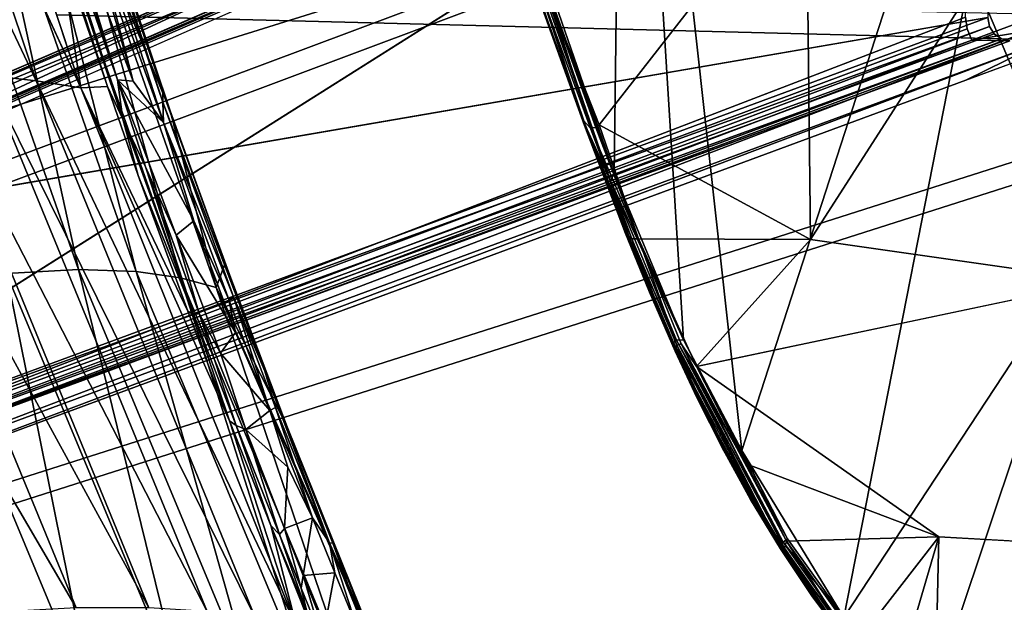
# Model space of a CAD drawing. Units: inches. Extents: x -11.3 to 8.2, y -9 to 9.
# Drawn here: x -9 to -6.4, y -7.6 to -6.1 of the extents above; entities that cross this region are included whole.
import ezdxf

# ---------------------------------------------------------------- set-up
doc = ezdxf.new("R2010")
doc.units = ezdxf.units.IN
doc.header["$MEASUREMENT"] = 0
for name, color, linetype in [('SEAT-BACK', 5, 'Continuous'), ('SEAT-BASE', 5, 'Continuous'), ('SEAT-SEAT', 5, 'Continuous')]:
    doc.layers.add(name, color=color, linetype=linetype)

msp = doc.modelspace()

# ---------------------------------------------------------------- linework, layer by layer
at = {"layer": 'SEAT-BACK'}
for points in [[(-8.9435, -5.3641, 21.4154), (-8.6747, -6.2894, 21.562), (-8.9539, -5.5481, 21.4379)], [(-8.7757, -5.8991, 21.4979), (-8.6747, -6.2894, 21.562), (-8.9435, -5.3641, 21.4154)], [(-9.3333, -5.4236, 25.1984), (-9.2088, -5.4393, 23.8285), (-8.9246, -6.2887, 23.8672)], [(-9.3333, -5.4236, 25.1984), (-8.9246, -6.2887, 23.8672), (-9.0517, -6.2736, 25.2368)], [(-9.2088, -5.4393, 23.8285), (-8.8093, -6.3067, 22.4965), (-8.9246, -6.2887, 23.8672)], [(-8.8672, -5.9316, 21.5326), (-8.8093, -6.3067, 22.4965), (-9.0924, -5.457, 22.4579)], [(-8.8803, -5.516, 21.4426), (-8.8683, -5.511, 21.4519), (-8.5985, -6.3434, 21.5887)], [(-8.5991, -6.3178, 21.5979), (-8.8683, -5.511, 21.4519), (-8.8643, -5.4938, 21.4648)], [(-8.5991, -6.3178, 21.5979), (-8.5985, -6.3434, 21.5887), (-8.8683, -5.511, 21.4519)], [(-8.7416, -5.8826, 21.5388), (-8.5991, -6.3178, 21.5979), (-8.8643, -5.4938, 21.4648)], [(-8.8803, -5.516, 21.4426), (-8.5985, -6.3434, 21.5887), (-8.597, -6.3956, 21.5864)], [(-8.8803, -5.516, 21.4426), (-8.597, -6.3956, 21.5864), (-8.7757, -5.8991, 21.4979)], [(-8.9853, -5.5471, 21.4616), (-8.9742, -5.5454, 21.4466), (-8.7017, -6.387, 21.5846)], [(-8.7413, -6.303, 21.5848), (-8.8672, -5.9316, 21.5326), (-8.9853, -5.5471, 21.4616)], [(-8.9853, -5.5471, 21.4616), (-8.7017, -6.387, 21.5846), (-8.7413, -6.303, 21.5848)], [(-8.9742, -5.5454, 21.4466), (-8.7149, -6.2858, 21.5579), (-8.7017, -6.387, 21.5846)], [(-8.9742, -5.5454, 21.4466), (-8.9539, -5.5481, 21.4379), (-8.7149, -6.2858, 21.5579)], [(-9.0005, -6.7838, 28.0553), (-8.8153, -6.773, 26.7076), (-9.2075, -5.6556, 26.662)], [(-8.8153, -6.773, 26.7076), (-9.0594, -5.6599, 25.2725), (-9.2075, -5.6556, 26.662)], [(-8.8153, -6.773, 26.7076), (-8.667, -6.7781, 25.3182), (-9.0594, -5.6599, 25.2725)], [(-8.667, -6.7781, 25.3182), (-8.9471, -5.6742, 23.9232), (-9.0594, -5.6599, 25.2725)], [(-8.667, -6.7781, 25.3182), (-8.5538, -6.7948, 23.9689), (-8.9471, -5.6742, 23.9232)], [(-8.5538, -6.7948, 23.9689), (-8.856, -5.6954, 22.5676), (-8.9471, -5.6742, 23.9232)], [(-8.856, -5.6954, 22.5676), (-8.4614, -6.8198, 22.6135), (-8.5801, -6.3652, 21.6219)], [(-8.5538, -6.7948, 23.9689), (-8.4614, -6.8198, 22.6135), (-8.856, -5.6954, 22.5676)], [(-8.5801, -6.3652, 21.6219), (-8.7416, -5.8826, 21.5388), (-8.856, -5.6954, 22.5676)], [(-8.5991, -6.3178, 21.5979), (-8.7416, -5.8826, 21.5388), (-8.5801, -6.3652, 21.6219)], [(-8.6747, -6.2894, 21.562), (-8.7757, -5.8991, 21.4979), (-8.597, -6.3956, 21.5864)], [(-8.7413, -6.303, 21.5848), (-8.8093, -6.3067, 22.4965), (-8.8672, -5.9316, 21.5326)], [(-9.6207, -6.2772, 29.3152), (-9.3881, -6.2647, 27.9692), (-8.8215, -7.6429, 28.0465)], [(-9.3881, -6.2647, 27.9692), (-9.201, -6.2643, 26.6053), (-8.6348, -7.6426, 26.6825)], [(-9.3881, -6.2647, 27.9692), (-8.6348, -7.6426, 26.6825), (-8.8215, -7.6429, 28.0465)], [(-9.201, -6.2643, 26.6053), (-9.0517, -6.2736, 25.2368), (-8.4853, -7.6519, 25.3141)], [(-9.201, -6.2643, 26.6053), (-8.4853, -7.6519, 25.3141), (-8.6348, -7.6426, 26.6825)], [(-9.0517, -6.2736, 25.2368), (-8.3618, -7.6678, 23.944), (-8.4853, -7.6519, 25.3141)], [(-9.0517, -6.2736, 25.2368), (-8.9246, -6.2887, 23.8672), (-8.3618, -7.6678, 23.944)], [(-9.6207, -6.2772, 29.3152), (-8.8215, -7.6429, 28.0465), (-9.0555, -7.6558, 29.3923)], [(-8.9246, -6.2887, 23.8672), (-8.8093, -6.3067, 22.4965), (-8.256, -7.6883, 22.572)], [(-8.9246, -6.2887, 23.8672), (-8.256, -7.6883, 22.572), (-8.3618, -7.6678, 23.944)], [(-8.7149, -6.2858, 21.5579), (-8.5194, -6.6479, 21.6324), (-8.5642, -6.6847, 21.6334)], [(-8.6747, -6.2894, 21.562), (-8.597, -6.3956, 21.5864), (-8.7149, -6.2858, 21.5579)], [(-8.5194, -6.6479, 21.6324), (-8.7149, -6.2858, 21.5579), (-8.597, -6.3956, 21.5864)], [(-8.7149, -6.2858, 21.5579), (-8.5642, -6.6847, 21.6334), (-8.6432, -6.5094, 21.6005)], [(-8.7149, -6.2858, 21.5579), (-8.6432, -6.5094, 21.6005), (-8.7017, -6.387, 21.5846)], [(-8.4275, -7.1623, 21.7725), (-8.256, -7.6883, 22.572), (-8.8093, -6.3067, 22.4965)], [(-8.4275, -7.1623, 21.7725), (-8.8093, -6.3067, 22.4965), (-8.5348, -6.8806, 21.7013)], [(-8.7017, -6.387, 21.5846), (-8.6619, -6.5316, 21.6284), (-8.7413, -6.303, 21.5848)], [(-8.5985, -6.3434, 21.5887), (-8.5991, -6.3178, 21.5979), (-8.3369, -7.0348, 21.7496)], [(-8.5801, -6.3652, 21.6219), (-8.4388, -6.7572, 21.7001), (-8.5991, -6.3178, 21.5979)], [(-8.5991, -6.3178, 21.5979), (-8.4388, -6.7572, 21.7001), (-8.3369, -7.0348, 21.7496)], [(-8.5985, -6.3434, 21.5887), (-8.3369, -7.0348, 21.7496), (-8.4174, -6.8437, 21.6902)], [(-8.597, -6.3956, 21.5864), (-8.5985, -6.3434, 21.5887), (-8.4174, -6.8437, 21.6902)], [(-8.4388, -6.7572, 21.7001), (-8.5801, -6.3652, 21.6219), (-8.4614, -6.8198, 22.6135)], [(-8.519, -6.8894, 21.6861), (-8.7017, -6.387, 21.5846), (-8.6432, -6.5094, 21.6005)], [(-8.6619, -6.5316, 21.6284), (-8.7017, -6.387, 21.5846), (-8.519, -6.8894, 21.6861)], [(-8.5194, -6.6479, 21.6324), (-8.597, -6.3956, 21.5864), (-8.4288, -6.8501, 21.681)], [(-8.597, -6.3956, 21.5864), (-8.4174, -6.8437, 21.6902), (-8.4288, -6.8501, 21.681)], [(-8.5056, -6.8862, 21.6783), (-8.6432, -6.5094, 21.6005), (-8.5642, -6.6847, 21.6334)], [(-8.519, -6.8894, 21.6861), (-8.6432, -6.5094, 21.6005), (-8.5056, -6.8862, 21.6783)], [(-8.6619, -6.5316, 21.6284), (-8.519, -6.8894, 21.6861), (-8.5348, -6.8806, 21.7013)], [(-8.5194, -6.6479, 21.6324), (-8.4121, -6.9354, 21.6959), (-8.5642, -6.6847, 21.6334)], [(-8.4121, -6.9354, 21.6959), (-8.5194, -6.6479, 21.6324), (-8.4288, -6.8501, 21.681)], [(-8.5642, -6.6847, 21.6334), (-8.4508, -6.9884, 21.7012), (-8.5056, -6.8862, 21.6783)], [(-8.5642, -6.6847, 21.6334), (-8.4121, -6.9354, 21.6959), (-8.4508, -6.9884, 21.7012)], [(-8.5433, -7.8818, 28.1085), (-8.8153, -6.773, 26.7076), (-9.0005, -6.7838, 28.0553)], [(-8.3588, -7.8693, 26.7607), (-8.667, -6.7781, 25.3182), (-8.8153, -6.773, 26.7076)], [(-8.5433, -7.8818, 28.1085), (-8.3588, -7.8693, 26.7607), (-8.8153, -6.773, 26.7076)], [(-8.3588, -7.8693, 26.7607), (-8.2101, -7.8752, 25.3713), (-8.667, -6.7781, 25.3182)], [(-8.2101, -7.8752, 25.3713), (-8.5538, -6.7948, 23.9689), (-8.667, -6.7781, 25.3182)], [(-8.4614, -6.8198, 22.6135), (-8.279, -7.178, 21.8048), (-8.4388, -6.7572, 21.7001)], [(-8.3369, -7.0348, 21.7496), (-8.4388, -6.7572, 21.7001), (-8.279, -7.178, 21.8048)], [(-8.772, -7.9159, 29.4243), (-9.0005, -6.7838, 28.0553), (-9.2311, -6.8136, 29.3708)], [(-8.772, -7.9159, 29.4243), (-8.5433, -7.8818, 28.1085), (-9.0005, -6.7838, 28.0553)], [(-8.4614, -6.8198, 22.6135), (-8.5538, -6.7948, 23.9689), (-8.0959, -7.8944, 24.0222)], [(-8.2101, -7.8752, 25.3713), (-8.0959, -7.8944, 24.0222), (-8.5538, -6.7948, 23.9689)], [(-9.1166, -7.7707, 30.6025), (-8.9412, -7.9908, 30.3058), (-9.2311, -6.8136, 29.3708)], [(-8.9412, -7.9908, 30.3058), (-8.772, -7.9159, 29.4243), (-9.2311, -6.8136, 29.3708)], [(-8.4614, -6.8198, 22.6135), (-8.0959, -7.8944, 24.0222), (-7.9707, -7.9368, 22.1523)], [(-8.0465, -7.7561, 22.0326), (-8.279, -7.178, 21.8048), (-8.4614, -6.8198, 22.6135)], [(-7.9707, -7.9368, 22.1523), (-8.0465, -7.7561, 22.0326), (-8.4614, -6.8198, 22.6135)], [(-8.4174, -6.8437, 21.6902), (-8.3241, -7.1352, 21.7515), (-8.4288, -6.8501, 21.681)], [(-8.3241, -7.1352, 21.7515), (-8.4121, -6.9354, 21.6959), (-8.4288, -6.8501, 21.681)], [(-8.4174, -6.8437, 21.6902), (-8.3089, -7.1278, 21.763), (-8.3241, -7.1352, 21.7515)], [(-8.3369, -7.0348, 21.7496), (-8.3089, -7.1278, 21.763), (-8.4174, -6.8437, 21.6902)], [(-8.519, -6.8894, 21.6861), (-8.4275, -7.1623, 21.7725), (-8.5348, -6.8806, 21.7013)], [(-8.5056, -6.8862, 21.6783), (-8.4101, -7.1742, 21.7588), (-8.519, -6.8894, 21.6861)], [(-8.519, -6.8894, 21.6861), (-8.4101, -7.1742, 21.7588), (-8.4275, -7.1623, 21.7725)], [(-8.5056, -6.8862, 21.6783), (-8.3854, -7.1842, 21.7535), (-8.4101, -7.1742, 21.7588)], [(-8.5056, -6.8862, 21.6783), (-8.4508, -6.9884, 21.7012), (-8.3854, -7.1842, 21.7535)], [(-8.4121, -6.9354, 21.6959), (-8.3241, -7.1352, 21.7515), (-8.4508, -6.9884, 21.7012)], [(-8.4508, -6.9884, 21.7012), (-8.3241, -7.1352, 21.7515), (-8.3854, -7.1842, 21.7535)], [(-8.3369, -7.0348, 21.7496), (-8.1619, -7.4767, 21.8961), (-8.1709, -7.476, 21.8798)], [(-8.3369, -7.0348, 21.7496), (-8.1709, -7.476, 21.8798), (-8.3089, -7.1278, 21.763)], [(-8.1619, -7.4767, 21.8961), (-8.3369, -7.0348, 21.7496), (-8.279, -7.178, 21.8048)], [(-8.3089, -7.1278, 21.763), (-8.2146, -7.4112, 21.8417), (-8.3241, -7.1352, 21.7515)], [(-8.3089, -7.1278, 21.763), (-8.1709, -7.476, 21.8798), (-8.2146, -7.4112, 21.8417)], [(-8.2778, -7.2815, 21.7935), (-8.3854, -7.1842, 21.7535), (-8.3241, -7.1352, 21.7515)], [(-8.2778, -7.2815, 21.7935), (-8.3241, -7.1352, 21.7515), (-8.2146, -7.4112, 21.8417)], [(-8.256, -7.6883, 22.572), (-8.4275, -7.1623, 21.7725), (-8.3212, -7.431, 21.8587)], [(-8.4101, -7.1742, 21.7588), (-8.3212, -7.431, 21.8587), (-8.4275, -7.1623, 21.7725)], [(-8.4101, -7.1742, 21.7588), (-8.2993, -7.4543, 21.8502), (-8.3212, -7.431, 21.8587)], [(-8.3854, -7.1842, 21.7535), (-8.2993, -7.4543, 21.8502), (-8.4101, -7.1742, 21.7588)], [(-8.2778, -7.2815, 21.7935), (-8.2858, -7.4391, 21.8369), (-8.3854, -7.1842, 21.7535)], [(-8.3854, -7.1842, 21.7535), (-8.2858, -7.4391, 21.8369), (-8.2993, -7.4543, 21.8502)], [(-8.1619, -7.4767, 21.8961), (-8.279, -7.178, 21.8048), (-8.0465, -7.7561, 22.0326)], [(-8.2858, -7.4391, 21.8369), (-8.2778, -7.2815, 21.7935), (-8.2146, -7.4112, 21.8417)], [(-8.2858, -7.4391, 21.8369), (-8.2146, -7.4112, 21.8417), (-8.2384, -7.56, 21.8843)], [(-8.1571, -7.5524, 21.8986), (-8.2384, -7.56, 21.8843), (-8.2146, -7.4112, 21.8417)], [(-8.1709, -7.476, 21.8798), (-8.1571, -7.5524, 21.8986), (-8.2146, -7.4112, 21.8417)], [(-8.256, -7.6883, 22.572), (-8.3212, -7.431, 21.8587), (-8.2302, -7.6595, 21.9612)], [(-8.2993, -7.4543, 21.8502), (-8.2278, -7.6553, 21.9449), (-8.3212, -7.431, 21.8587)], [(-8.3212, -7.431, 21.8587), (-8.2278, -7.6553, 21.9449), (-8.2302, -7.6595, 21.9612)], [(-8.2858, -7.4391, 21.8369), (-8.2435, -7.592, 21.9056), (-8.2993, -7.4543, 21.8502)], [(-8.2993, -7.4543, 21.8502), (-8.2435, -7.592, 21.9056), (-8.2278, -7.6553, 21.9449)], [(-8.2858, -7.4391, 21.8369), (-8.2384, -7.56, 21.8843), (-8.2435, -7.592, 21.9056)], [(-8.1709, -7.476, 21.8798), (-8.0881, -7.6785, 21.9728), (-8.1018, -7.6872, 21.9618)], [(-8.1619, -7.4767, 21.8961), (-8.0881, -7.6785, 21.9728), (-8.1709, -7.476, 21.8798)], [(-8.1709, -7.476, 21.8798), (-8.1018, -7.6872, 21.9618), (-8.1571, -7.5524, 21.8986)], [(-8.1619, -7.4767, 21.8961), (-8.0465, -7.7561, 22.0326), (-8.0881, -7.6785, 21.9728)], [(-8.2384, -7.56, 21.8843), (-8.1884, -7.7265, 21.9686), (-8.2435, -7.592, 21.9056)], [(-8.1571, -7.5524, 21.8986), (-8.183, -7.6951, 21.9455), (-8.2384, -7.56, 21.8843)], [(-8.2384, -7.56, 21.8843), (-8.183, -7.6951, 21.9455), (-8.1884, -7.7265, 21.9686)], [(-8.1571, -7.5524, 21.8986), (-8.1018, -7.6872, 21.9618), (-8.183, -7.6951, 21.9455)], [(-8.2435, -7.592, 21.9056), (-8.1884, -7.7265, 21.9686), (-8.2278, -7.6553, 21.9449)]]:
    msp.add_3dface(points, dxfattribs=at)
for points, invisible_edges in [([(-9.2088, -5.4393, 23.8285), (-9.0924, -5.457, 22.4579), (-8.8093, -6.3067, 22.4965)], 1), ([(-8.8264, -5.9243, 21.4966), (-8.7149, -6.2858, 21.5579), (-8.9539, -5.5481, 21.4379)], 12), ([(-8.9539, -5.5481, 21.4379), (-8.6747, -6.2894, 21.562), (-8.8264, -5.9243, 21.4966)], 14), ([(-8.8264, -5.9243, 21.4966), (-8.6747, -6.2894, 21.562), (-8.7149, -6.2858, 21.5579)], 1), ([(-8.8093, -6.3067, 22.4965), (-8.7413, -6.303, 21.5848), (-8.6619, -6.5316, 21.6284)], 12), ([(-8.8093, -6.3067, 22.4965), (-8.6619, -6.5316, 21.6284), (-8.5348, -6.8806, 21.7013)], 1)]:
    msp.add_3dface(points, dxfattribs=dict(at, invisible_edges=invisible_edges))
at = {"layer": 'SEAT-BASE'}
for points, invisible_edges in [([(-9.7311, -6.5829, 1.4478), (-6.2873, -5.1015, 16.0239), (-9.6861, -6.5735, 1.4476)], 2), ([(-9.7311, -6.5829, 1.4478), (-6.3314, -5.1095, 16.035), (-6.2873, -5.1015, 16.0239)], 1), ([(-6.3688, -5.1341, 16.0461), (-6.3314, -5.1095, 16.035), (-9.7311, -6.5829, 1.4478)], 2), ([(-6.8624, -5.6924, 10.1715), (-9.6861, -6.5735, 1.4476), (-6.2873, -5.1015, 16.0239)], 2), ([(-6.4511, -5.2257, 15.4286), (-9.7216, -6.6473, 1.4772), (-9.708, -6.6371, 1.4523)], 12), ([(-9.7216, -6.6473, 1.4772), (-6.4511, -5.2257, 15.4286), (-6.469, -5.2377, 15.4355)], 12), ([(-9.6829, -6.6318, 1.4568), (-6.4511, -5.2257, 15.4286), (-9.708, -6.6371, 1.4523)], 2), ([(-6.429, -5.2217, 15.4215), (-9.6829, -6.6318, 1.4568), (-5.6483, -5.2967, 14.679)], 15), ([(-6.4511, -5.2257, 15.4286), (-9.6829, -6.6318, 1.4568), (-6.429, -5.2217, 15.4215)], 2), ([(-6.4811, -5.256, 15.4414), (-6.4854, -5.2787, 15.4455), (-9.7279, -6.6849, 1.5251)], 2), ([(-9.7216, -6.6473, 1.4772), (-6.469, -5.2377, 15.4355), (-6.4811, -5.256, 15.4414)], 1), ([(-9.7923, -7.3272, 1.5669), (-6.5361, -6.1247, 15.5675), (-6.5422, -5.2769, 15.4622)], 1), ([(-9.7279, -6.6849, 1.5251), (-6.4854, -5.2787, 15.4455), (-6.4794, -6.1258, 15.5507)], 1), ([(-9.6829, -6.6318, 1.4568), (-9.1491, -6.6072, 1.6982), (-5.6483, -5.2967, 14.679)], 13), ([(-9.1491, -6.6072, 1.6982), (-9.1495, -6.5486, 1.691), (-5.6483, -5.2967, 14.679)], 3), ([(-5.6483, -5.2967, 14.679), (-9.1495, -6.5486, 1.691), (-6.8624, -5.6924, 10.1715)], 13), ([(-6.8624, -5.6924, 10.1715), (-9.1495, -6.5486, 1.691), (-9.6861, -6.5735, 1.4476)], 2), ([(-8.9273, -6.0598, 17.0102), (-8.8731, -6.1186, 16.3255), (-6.1761, -6.1869, 15.5301)], 13), ([(-5.9878, -6.1259, 16.2368), (-8.9273, -6.0598, 17.0102), (-6.1761, -6.1869, 15.5301)], 2), ([(-6.1761, -6.1283, 15.5227), (-6.1761, -6.1869, 15.5301), (-8.8731, -6.1186, 16.3255)], 12), ([(-9.7923, -7.3272, 1.5669), (-9.7822, -7.3721, 1.5741), (-6.5361, -6.1247, 15.5675)], 12), ([(-6.5361, -6.1247, 15.5675), (-6.5204, -6.1835, 15.5702), (-6.4794, -6.1258, 15.5507)], 15), ([(-6.5204, -6.1835, 15.5702), (-6.5361, -6.1247, 15.5675), (-6.532, -6.1548, 15.5701)], 1), ([(-6.4748, -6.1488, 15.5522), (-6.4794, -6.1258, 15.5507), (-6.5204, -6.1835, 15.5702)], 14), ([(-6.4221, -6.186, 15.5412), (-6.5204, -6.1835, 15.5702), (-6.3869, -6.1342, 16.144)], 12), ([(-9.7269, -7.3495, 1.5702), (-9.7347, -7.3283, 1.5544), (-6.4748, -6.1488, 15.5522)], 12), ([(-9.7269, -7.3495, 1.5702), (-6.4748, -6.1488, 15.5522), (-9.7208, -7.3713, 1.5384)], 1), ([(-6.5204, -6.1835, 15.5702), (-6.4625, -6.1677, 15.551), (-6.4748, -6.1488, 15.5522)], 13), ([(-6.4443, -6.1808, 15.5472), (-6.4625, -6.1677, 15.551), (-6.5204, -6.1835, 15.5702)], 14), ([(-6.4221, -6.186, 15.5412), (-9.6806, -7.3894, 1.5312), (-9.7024, -7.3853, 1.5283)], 1), ([(-6.4221, -6.186, 15.5412), (-9.1716, -7.3762, 1.6865), (-9.6806, -7.3894, 1.5312)], 13), ([(-6.4221, -6.186, 15.5412), (-5.6483, -6.2524, 14.7683), (-9.1716, -7.3762, 1.6865)], 13), ([(-6.2873, -6.195, 16.1261), (-6.5355, -6.2867, 15.0592), (-5.9451, -6.2175, 15.8636)], 2), ([(-6.5204, -6.1835, 15.5702), (-6.4221, -6.186, 15.5412), (-6.4443, -6.1808, 15.5472)], 12), ([(-6.5355, -6.2867, 15.0592), (-5.8944, -6.2257, 15.7691), (-5.9451, -6.2175, 15.8636)], 13), ([(-5.8944, -6.2257, 15.7691), (-6.5355, -6.2867, 15.0592), (-5.8256, -6.2329, 15.6854)], 3), ([(-5.7417, -6.2387, 15.6168), (-5.8256, -6.2329, 15.6854), (-6.5355, -6.2867, 15.0592)], 14), ([(-6.5355, -6.2867, 15.0592), (-5.6483, -6.3112, 14.7738), (-5.7417, -6.2387, 15.6168)], 15), ([(-5.6483, -6.2524, 14.7683), (-9.1738, -7.4357, 1.6839), (-9.1716, -7.3762, 1.6865)], 3), ([(-9.1738, -7.4357, 1.6839), (-5.6483, -6.2524, 14.7683), (-5.6483, -6.3112, 14.7738)], 1), ([(-9.1738, -7.4357, 1.6839), (-6.5355, -6.2867, 15.0592), (-9.6808, -7.4484, 1.5352)], 1), ([(-9.1738, -7.4357, 1.6839), (-5.6483, -6.3112, 14.7738), (-6.5355, -6.2867, 15.0592)], 14)]:
    msp.add_3dface(points, dxfattribs=dict(at, invisible_edges=invisible_edges))
for points in [[(-6.3688, -5.1341, 16.0461), (-9.7623, -6.6047, 1.479), (-6.5272, -5.2188, 15.4504)], [(-6.3688, -5.1341, 16.0461), (-9.7311, -6.5829, 1.4478), (-9.7623, -6.6047, 1.479)], [(-9.7623, -6.6047, 1.479), (-8.3946, -6.0393, 7.4646), (-6.5272, -5.2188, 15.4504)], [(-6.4811, -5.256, 15.4414), (-9.7279, -6.6849, 1.5251), (-9.721, -6.6602, 1.5324)], [(-6.4811, -5.256, 15.4414), (-9.721, -6.6602, 1.5324), (-9.7216, -6.6473, 1.4772)], [(-9.7753, -6.6788, 1.5812), (-9.7923, -7.3272, 1.5669), (-6.5422, -5.2769, 15.4622)], [(-8.3946, -6.0393, 7.4646), (-9.7753, -6.6788, 1.5812), (-6.5422, -5.2769, 15.4622)], [(-8.3946, -6.0393, 7.4646), (-9.7623, -6.6047, 1.479), (-9.7906, -6.6442, 1.4775)], [(-9.7906, -6.6442, 1.4775), (-9.7753, -6.6788, 1.5812), (-8.3946, -6.0393, 7.4646)], [(-9.7822, -7.3721, 1.5741), (-6.532, -6.1548, 15.5701), (-6.5361, -6.1247, 15.5675)], [(-9.7347, -7.3283, 1.5544), (-9.7279, -6.6849, 1.5251), (-6.4794, -6.1258, 15.5507)], [(-9.7347, -7.3283, 1.5544), (-6.4794, -6.1258, 15.5507), (-6.4748, -6.1488, 15.5522)], [(-6.3687, -6.1588, 16.1419), (-6.3869, -6.1342, 16.144), (-6.5204, -6.1835, 15.5702)], [(-9.7822, -7.3721, 1.5741), (-6.5204, -6.1835, 15.5702), (-6.532, -6.1548, 15.5701)], [(-6.3687, -6.1588, 16.1419), (-6.5204, -6.1835, 15.5702), (-9.7618, -7.4116, 1.5511)], [(-6.3687, -6.1588, 16.1419), (-9.7618, -7.4116, 1.5511), (-9.7177, -7.4359, 1.5759)], [(-6.4625, -6.1677, 15.551), (-9.7208, -7.3713, 1.5384), (-6.4748, -6.1488, 15.5522)], [(-6.4625, -6.1677, 15.551), (-6.4443, -6.1808, 15.5472), (-9.7208, -7.3713, 1.5384)], [(-6.3687, -6.1588, 16.1419), (-9.7177, -7.4359, 1.5759), (-6.3297, -6.1859, 16.1351)], [(-9.7618, -7.4116, 1.5511), (-6.5204, -6.1835, 15.5702), (-9.7822, -7.3721, 1.5741)], [(-9.7208, -7.3713, 1.5384), (-6.4443, -6.1808, 15.5472), (-9.7024, -7.3853, 1.5283)], [(-9.6808, -7.4484, 1.5352), (-6.3297, -6.1859, 16.1351), (-9.7177, -7.4359, 1.5759)], [(-6.4443, -6.1808, 15.5472), (-6.4221, -6.186, 15.5412), (-9.7024, -7.3853, 1.5283)], [(-6.3297, -6.1859, 16.1351), (-9.6808, -7.4484, 1.5352), (-6.5355, -6.2867, 15.0592)], [(-6.5355, -6.2867, 15.0592), (-6.2873, -6.195, 16.1261), (-6.3297, -6.1859, 16.1351)]]:
    msp.add_3dface(points, dxfattribs=at)
at = {"layer": 'SEAT-SEAT'}
for points in [[(-7.7247, -5.7004, 17.817), (-7.439, -6.5266, 17.9371), (-7.4132, -4.5076, 17.6667)], [(-7.261, -6.9537, 18.0072), (-7.4132, -4.5076, 17.6667), (-7.439, -6.5266, 17.9371)], [(-6.2305, -4.5186, 17.6749), (-7.4132, -4.5076, 17.6667), (-7.1108, -7.2388, 18.0585)], [(-7.261, -6.9537, 18.0072), (-7.1108, -7.2388, 18.0585), (-7.4132, -4.5076, 17.6667)], [(-6.8488, -7.668, 18.1385), (-6.2305, -4.5186, 17.6749), (-7.1108, -7.2388, 18.0585)], [(-6.2459, -6.7514, 18.0069), (-6.2305, -4.5186, 17.6749), (-6.8488, -7.668, 18.1385)], [(-6.1652, -5.4822, 17.6153), (-5.8348, -6.2483, 17.7481), (-6.51, -6.034, 17.7033)], [(-7.4488, -6.5454, 17.9299), (-7.7607, -5.6389, 17.799), (-7.7691, -5.6432, 17.7861)], [(-7.7607, -5.6389, 17.799), (-7.4488, -6.5454, 17.9299), (-7.439, -6.5266, 17.9371)], [(-7.7607, -5.6389, 17.799), (-7.439, -6.5266, 17.9371), (-7.7247, -5.7004, 17.817)], [(-7.5128, -6.404, 17.8886), (-7.4488, -6.5454, 17.9299), (-7.7691, -5.6432, 17.7861)], [(-7.5128, -6.404, 17.8886), (-7.7691, -5.6432, 17.7861), (-7.6087, -6.1389, 17.8403)], [(-7.7387, -5.7505, 17.7862), (-7.6087, -6.1389, 17.8403), (-7.7691, -5.6432, 17.7861)], [(-7.4774, -6.4015, 17.7829), (-7.601, -6.0881, 17.7374), (-6.9455, -5.7198, 17.6586)], [(-6.9455, -5.7198, 17.6586), (-6.9349, -6.6963, 17.8221), (-7.4774, -6.4015, 17.7829)], [(-6.9455, -5.7198, 17.6586), (-6.51, -6.034, 17.7033), (-6.9349, -6.6963, 17.8221)], [(-7.7387, -5.7505, 17.7862), (-7.6234, -6.1031, 17.7732), (-7.6087, -6.1389, 17.8403)], [(-6.51, -6.034, 17.7033), (-6.1851, -6.803, 17.8433), (-6.9349, -6.6963, 17.8221)], [(-6.51, -6.034, 17.7033), (-5.8348, -6.2483, 17.7481), (-6.1851, -6.803, 17.8433)], [(-7.5002, -6.4097, 17.7931), (-7.6138, -6.1001, 17.7497), (-7.601, -6.0881, 17.7374)], [(-7.4864, -6.4081, 17.7857), (-7.5002, -6.4097, 17.7931), (-7.601, -6.0881, 17.7374)], [(-7.4864, -6.4081, 17.7857), (-7.601, -6.0881, 17.7374), (-7.4774, -6.4015, 17.7829)], [(-7.5157, -6.4032, 17.8169), (-7.6087, -6.1389, 17.8403), (-7.6234, -6.1031, 17.7732)], [(-7.5157, -6.4032, 17.8169), (-7.6234, -6.1031, 17.7732), (-7.5182, -6.3905, 17.8045)], [(-7.6208, -6.1045, 17.7638), (-7.5182, -6.3905, 17.8045), (-7.6234, -6.1031, 17.7732)], [(-7.6208, -6.1045, 17.7638), (-7.6138, -6.1001, 17.7497), (-7.5182, -6.3905, 17.8045)], [(-7.5182, -6.3905, 17.8045), (-7.6138, -6.1001, 17.7497), (-7.5002, -6.4097, 17.7931)], [(-7.5182, -6.3905, 17.8045), (-7.3941, -6.6943, 17.8405), (-7.4103, -6.6804, 17.8577)], [(-7.4103, -6.6804, 17.8577), (-7.5157, -6.4032, 17.8169), (-7.5182, -6.3905, 17.8045)], [(-7.5002, -6.4097, 17.7931), (-7.3941, -6.6943, 17.8405), (-7.5182, -6.3905, 17.8045)], [(-7.4572, -6.5545, 17.9032), (-7.5128, -6.404, 17.8886), (-7.3485, -6.8317, 17.89)], [(-7.4014, -6.6888, 17.9392), (-7.4488, -6.5454, 17.9299), (-7.5128, -6.404, 17.8886)], [(-7.4572, -6.5545, 17.9032), (-7.4014, -6.6888, 17.9392), (-7.5128, -6.404, 17.8886)], [(-7.5128, -6.404, 17.8886), (-7.4103, -6.6804, 17.8577), (-7.3485, -6.8317, 17.89)], [(-7.3764, -6.6943, 17.8299), (-7.5002, -6.4097, 17.7931), (-7.4864, -6.4081, 17.7857)], [(-7.3764, -6.6943, 17.8299), (-7.3941, -6.6943, 17.8405), (-7.5002, -6.4097, 17.7931)], [(-7.4774, -6.4015, 17.7829), (-7.3764, -6.6943, 17.8299), (-7.4864, -6.4081, 17.7857)], [(-6.9349, -6.6963, 17.8221), (-7.3764, -6.6943, 17.8299), (-7.4774, -6.4015, 17.7829)], [(-7.4488, -6.5454, 17.9299), (-7.261, -6.9537, 18.0072), (-7.439, -6.5266, 17.9371)], [(-7.4014, -6.6888, 17.9392), (-7.279, -6.9551, 17.9967), (-7.4488, -6.5454, 17.9299)], [(-7.4488, -6.5454, 17.9299), (-7.279, -6.9551, 17.9967), (-7.261, -6.9537, 18.0072)], [(-7.3485, -6.8317, 17.89), (-7.2824, -6.983, 17.906), (-7.4572, -6.5545, 17.9032)], [(-7.4572, -6.5545, 17.9032), (-7.4036, -6.692, 17.925), (-7.4014, -6.6888, 17.9392)], [(-7.4036, -6.692, 17.925), (-7.4572, -6.5545, 17.9032), (-7.2824, -6.983, 17.906)], [(-7.3941, -6.6943, 17.8405), (-7.2824, -6.983, 17.906), (-7.4103, -6.6804, 17.8577)], [(-7.4103, -6.6804, 17.8577), (-7.2824, -6.983, 17.906), (-7.3485, -6.8317, 17.89)], [(-7.2867, -6.9607, 17.9838), (-7.4014, -6.6888, 17.9392), (-7.4036, -6.692, 17.925)], [(-7.4036, -6.692, 17.925), (-7.2824, -6.983, 17.906), (-7.2266, -7.1023, 17.9355)], [(-7.4036, -6.692, 17.925), (-7.2266, -7.1023, 17.9355), (-7.3476, -6.8287, 17.9471)], [(-7.2867, -6.9607, 17.9838), (-7.4036, -6.692, 17.925), (-7.3476, -6.8287, 17.9471)], [(-7.4014, -6.6888, 17.9392), (-7.2867, -6.9607, 17.9838), (-7.279, -6.9551, 17.9967)], [(-7.3941, -6.6943, 17.8405), (-7.2785, -6.9677, 17.8854), (-7.2824, -6.983, 17.906)], [(-7.3764, -6.6943, 17.8299), (-7.2785, -6.9677, 17.8854), (-7.3941, -6.6943, 17.8405)], [(-7.2667, -6.9639, 17.8762), (-7.3764, -6.6943, 17.8299), (-7.2272, -7.0223, 17.8829)], [(-7.2272, -7.0223, 17.8829), (-7.3764, -6.6943, 17.8299), (-6.9349, -6.6963, 17.8221)], [(-7.3764, -6.6943, 17.8299), (-7.2667, -6.9639, 17.8762), (-7.2785, -6.9677, 17.8854)], [(-6.9349, -6.6963, 17.8221), (-6.1851, -6.803, 17.8433), (-7.2272, -7.0223, 17.8829)], [(-6.8488, -7.668, 18.1385), (-6.6346, -7.9135, 18.1911), (-6.2459, -6.7514, 18.0069)], [(-6.6346, -7.9135, 18.1911), (-6.4068, -8.1164, 18.2378), (-6.2459, -6.7514, 18.0069)], [(-7.2888, -6.9641, 17.9696), (-7.3476, -6.8287, 17.9471), (-7.1599, -7.2345, 17.9587)], [(-7.2266, -7.1023, 17.9355), (-7.1599, -7.2345, 17.9587), (-7.3476, -6.8287, 17.9471)], [(-7.2888, -6.9641, 17.9696), (-7.2867, -6.9607, 17.9838), (-7.3476, -6.8287, 17.9471)], [(-7.2867, -6.9607, 17.9838), (-7.0047, -7.4736, 18.0892), (-7.279, -6.9551, 17.9967)], [(-7.279, -6.9551, 17.9967), (-6.9937, -7.4651, 18.0972), (-7.261, -6.9537, 18.0072)], [(-7.279, -6.9551, 17.9967), (-7.0047, -7.4736, 18.0892), (-6.9937, -7.4651, 18.0972)], [(-7.261, -6.9537, 18.0072), (-6.9937, -7.4651, 18.0972), (-7.1108, -7.2388, 18.0585)], [(-7.2265, -7.0977, 17.9923), (-7.2867, -6.9607, 17.9838), (-7.2888, -6.9641, 17.9696)], [(-7.0886, -7.3642, 17.9821), (-7.2888, -6.9641, 17.9696), (-7.1599, -7.2345, 17.9587)], [(-7.0886, -7.3642, 17.9821), (-7.2265, -7.0977, 17.9923), (-7.2888, -6.9641, 17.9696)], [(-7.2867, -6.9607, 17.9838), (-7.017, -7.4765, 18.0709), (-7.0047, -7.4736, 18.0892)], [(-7.017, -7.4765, 18.0709), (-7.2867, -6.9607, 17.9838), (-7.1603, -7.2291, 18.0153)], [(-7.2867, -6.9607, 17.9838), (-7.2265, -7.0977, 17.9923), (-7.1603, -7.2291, 18.0153)], [(-7.2785, -6.9677, 17.8854), (-7.0091, -7.4919, 17.9918), (-7.2824, -6.983, 17.906)], [(-7.2667, -6.9639, 17.8762), (-7.0015, -7.4896, 17.9786), (-7.2785, -6.9677, 17.8854)], [(-7.2785, -6.9677, 17.8854), (-7.0015, -7.4896, 17.9786), (-7.0091, -7.4919, 17.9918)], [(-7.2667, -6.9639, 17.8762), (-6.996, -7.4713, 17.9653), (-7.0015, -7.4896, 17.9786)], [(-6.996, -7.4713, 17.9653), (-7.2667, -6.9639, 17.8762), (-7.2272, -7.0223, 17.8829)], [(-7.0091, -7.4919, 17.9918), (-7.1599, -7.2345, 17.9587), (-7.2824, -6.983, 17.906)], [(-7.2824, -6.983, 17.906), (-7.1599, -7.2345, 17.9587), (-7.2266, -7.1023, 17.9355)], [(-6.996, -7.4713, 17.9653), (-7.2272, -7.0223, 17.8829), (-7.0997, -7.2727, 17.9274)], [(-7.0997, -7.2727, 17.9274), (-7.2272, -7.0223, 17.8829), (-6.6048, -7.4603, 17.9648)], [(-7.012, -7.491, 18.0057), (-7.1603, -7.2291, 18.0153), (-7.2265, -7.0977, 17.9923)], [(-7.0886, -7.3642, 17.9821), (-7.012, -7.491, 18.0057), (-7.2265, -7.0977, 17.9923)], [(-6.9294, -7.6146, 18.0295), (-7.1603, -7.2291, 18.0153), (-7.012, -7.491, 18.0057)], [(-7.017, -7.4765, 18.0709), (-7.1603, -7.2291, 18.0153), (-7.0894, -7.3581, 18.0386)], [(-7.0894, -7.3581, 18.0386), (-7.1603, -7.2291, 18.0153), (-6.9294, -7.6146, 18.0295)], [(-7.0091, -7.4919, 17.9918), (-7.0886, -7.3642, 17.9821), (-7.1599, -7.2345, 17.9587)], [(-6.9937, -7.4651, 18.0972), (-6.8488, -7.668, 18.1385), (-7.1108, -7.2388, 18.0585)], [(-6.6048, -7.4603, 17.9648), (-6.996, -7.4713, 17.9653), (-7.0997, -7.2727, 17.9274)], [(-7.017, -7.4765, 18.0709), (-7.0894, -7.3581, 18.0386), (-6.9294, -7.6146, 18.0295)], [(-7.0091, -7.4919, 17.9918), (-7.012, -7.491, 18.0057), (-7.0886, -7.3642, 17.9821)], [(-6.996, -7.4713, 17.9653), (-6.6048, -7.4603, 17.9648), (-6.8131, -7.7285, 18.0157)], [(-6.7169, -7.8429, 18.0397), (-6.8131, -7.7285, 18.0157), (-6.6048, -7.4603, 17.9648)], [(-6.6048, -7.4603, 17.9648), (-6.616, -7.9486, 18.0626), (-6.7169, -7.8429, 18.0397)], [(-6.6048, -7.4603, 17.9648), (-5.7984, -7.506, 17.9919), (-6.616, -7.9486, 18.0626)], [(-7.017, -7.4765, 18.0709), (-6.8349, -7.7147, 18.1365), (-7.0047, -7.4736, 18.0892)], [(-6.9313, -7.6071, 18.0857), (-7.017, -7.4765, 18.0709), (-6.8398, -7.7348, 18.0446)], [(-7.017, -7.4765, 18.0709), (-6.8396, -7.7279, 18.1202), (-6.8349, -7.7147, 18.1365)], [(-6.8398, -7.7348, 18.0446), (-7.017, -7.4765, 18.0709), (-6.9294, -7.6146, 18.0295)], [(-7.017, -7.4765, 18.0709), (-6.9313, -7.6071, 18.0857), (-6.8396, -7.7279, 18.1202)], [(-7.0047, -7.4736, 18.0892), (-6.8488, -7.668, 18.1385), (-6.9937, -7.4651, 18.0972)], [(-7.0047, -7.4736, 18.0892), (-6.8349, -7.7147, 18.1365), (-6.8488, -7.668, 18.1385)], [(-6.996, -7.4713, 17.9653), (-6.8301, -7.7321, 18.0263), (-7.0015, -7.4896, 17.9786)], [(-6.996, -7.4713, 17.9653), (-6.8131, -7.7285, 18.0157), (-6.8301, -7.7321, 18.0263)], [(-7.012, -7.491, 18.0057), (-7.0091, -7.4919, 17.9918), (-6.9294, -7.6146, 18.0295)], [(-7.0015, -7.4896, 17.9786), (-6.8398, -7.7348, 18.0446), (-7.0091, -7.4919, 17.9918)], [(-7.0091, -7.4919, 17.9918), (-6.8398, -7.7348, 18.0446), (-6.9294, -7.6146, 18.0295)], [(-7.0015, -7.4896, 17.9786), (-6.8301, -7.7321, 18.0263), (-6.8398, -7.7348, 18.0446)], [(-6.616, -7.9486, 18.0626), (-5.7984, -7.506, 17.9919), (-6.398, -8.1386, 18.1069)], [(-6.8396, -7.7279, 18.1202), (-6.9313, -7.6071, 18.0857), (-6.8398, -7.7348, 18.0446)]]:
    msp.add_3dface(points, dxfattribs=at)
for points, invisible_edges in [([(-7.6087, -6.1389, 17.8403), (-7.5157, -6.4032, 17.8169), (-7.5128, -6.404, 17.8886)], 2), ([(-7.5157, -6.4032, 17.8169), (-7.4103, -6.6804, 17.8577), (-7.5128, -6.404, 17.8886)], 12), ([(-6.1851, -6.803, 17.8433), (-6.6048, -7.4603, 17.9648), (-7.2272, -7.0223, 17.8829)], 1), ([(-6.1851, -6.803, 17.8433), (-5.7984, -7.506, 17.9919), (-6.6048, -7.4603, 17.9648)], 12)]:
    msp.add_3dface(points, dxfattribs=dict(at, invisible_edges=invisible_edges))

doc.saveas('drawing.dxf')
